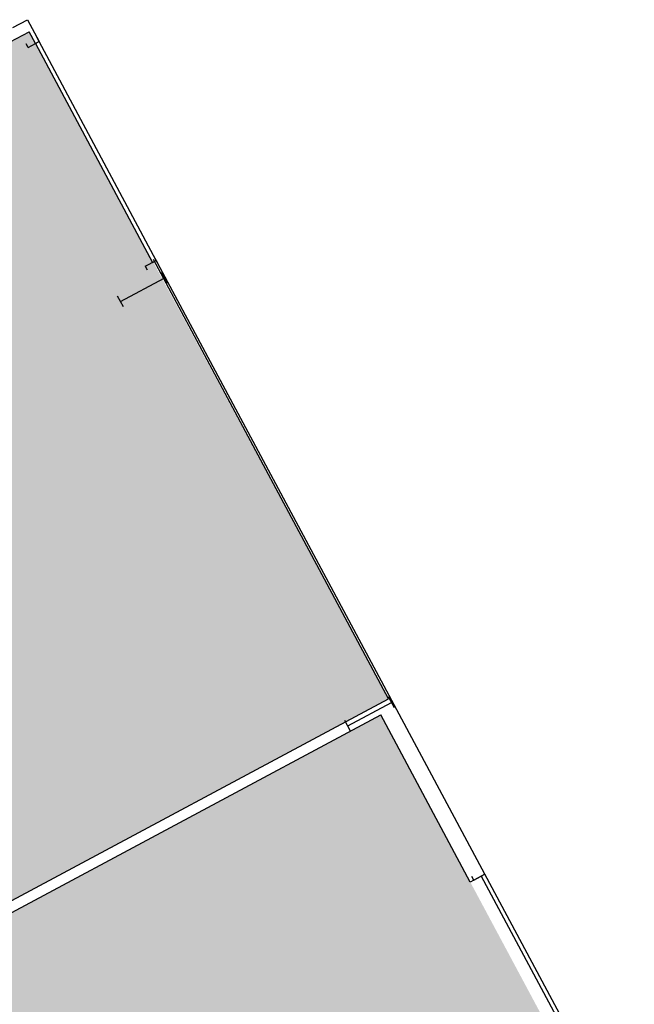
# Model space of a CAD drawing. Units: inches. Extents: x 69175331 to 69176426, y 27692060 to 27693402.
# Drawn here: x 69175904 to 69176201, y 27692835 to 27693311 of the extents above; entities that cross this region are included whole.
import ezdxf

# ---------------------------------------------------------------- set-up
doc = ezdxf.new("R2010")
doc.units = ezdxf.units.IN
doc.header["$LTSCALE"] = 100
doc.header["$MEASUREMENT"] = 0
for name, color, linetype in [('A-COLS', 5, 'CONTINUOUS'), ('A-DOOR', 2, 'CONTINUOUS'), ('A-WALL', 5, 'CONTINUOUS'), ('Rooms-Category-Color', 7, 'CONTINUOUS'), ('Rooms-College-Color', 7, 'CONTINUOUS'), ('Rooms-Department-Color', 7, 'CONTINUOUS'), ('Rooms-Division-Color', 7, 'CONTINUOUS')]:
    doc.layers.add(name, color=color, linetype=linetype)

msp = doc.modelspace()

# ---------------------------------------------------------------- hatches: boundary and pattern name
at = {"layer": 'Rooms-Category-Color', "true_color": 0xe3c5e1}
for points in [[(69175332.08, 27693118), (69175593.48, 27693257.95), (69175643.95, 27693163.67), (69175908.87, 27693305.51), (69176082.67, 27692983), (69175555.47, 27692700.75)], [(69175889.92, 27692631.15), (69175788.81, 27692820), (69176078.86, 27692975.28), (69176201.45, 27692746.31), (69176112.4, 27692698.64), (69176143.08, 27692641.34), (69176037.29, 27692584.7), (69175985.13, 27692682.12)]]:
    msp.add_hatch(color=254, dxfattribs=at).paths.add_polyline_path(points)
at = {"layer": 'Rooms-College-Color', "true_color": 0x80bc67}
for points in [[(69175332.08, 27693118), (69175593.48, 27693257.95), (69175643.95, 27693163.67), (69175908.87, 27693305.51), (69176082.67, 27692983), (69175555.47, 27692700.75)], [(69175889.92, 27692631.15), (69175788.81, 27692820), (69176078.86, 27692975.28), (69176201.45, 27692746.31), (69176112.4, 27692698.64), (69176143.08, 27692641.34), (69176037.29, 27692584.7), (69175985.13, 27692682.12)]]:
    msp.add_hatch(color=83, dxfattribs=at).paths.add_polyline_path(points)
at = {"layer": 'Rooms-Department-Color', "true_color": 0x80bc67}
for points in [[(69175332.08, 27693118), (69175593.48, 27693257.95), (69175643.95, 27693163.67), (69175908.87, 27693305.51), (69176082.67, 27692983), (69175555.47, 27692700.75)], [(69175889.92, 27692631.15), (69175788.81, 27692820), (69176078.86, 27692975.28), (69176201.45, 27692746.31), (69176112.4, 27692698.64), (69176143.08, 27692641.34), (69176037.29, 27692584.7), (69175985.13, 27692682.12)]]:
    msp.add_hatch(color=83, dxfattribs=at).paths.add_polyline_path(points)
at = {"layer": 'Rooms-Division-Color', "true_color": 0x80bc67}
for points in [[(69175332.08, 27693118), (69175593.48, 27693257.95), (69175643.95, 27693163.67), (69175908.87, 27693305.51), (69176082.67, 27692983), (69175555.47, 27692700.75)], [(69175889.92, 27692631.15), (69175788.81, 27692820), (69176078.86, 27692975.28), (69176201.45, 27692746.31), (69176112.4, 27692698.64), (69176143.08, 27692641.34), (69176037.29, 27692584.7), (69175985.13, 27692682.12)]]:
    msp.add_hatch(color=83, dxfattribs=at).paths.add_polyline_path(points)

# ---------------------------------------------------------------- linework, layer by layer
at = {"layer": 'A-COLS'}
for p, q in [((69175953.08, 27693175.07), (69175974.24, 27693186.4)), ((69175975.65, 27693183.75), (69175972.82, 27693189.04)), ((69175954.49, 27693172.42), (69175951.66, 27693177.71)), ((69176062.9, 27692969.93), (69176084.06, 27692981.26)), ((69176085.48, 27692978.61), (69176082.65, 27692983.9)), ((69176064.32, 27692967.29), (69176061.49, 27692972.58))]:
    msp.add_line(p, q, dxfattribs=at)
at = {"layer": 'A-DOOR'}
for points in [[(69175968.58, 27693193.98), (69175970.34, 27693194.93), (69175913.7, 27693300.72), (69175911.94, 27693299.78)], [(69176184.08, 27692791.46), (69176185.84, 27692792.4), (69176129.2, 27692898.2), (69176127.44, 27692897.25)]]:
    msp.add_lwpolyline(points, close=True, dxfattribs=at)
at = {"layer": 'A-WALL'}
for p, q in [((69175900.99, 27693307.52), (69175908.04, 27693311.3)), ((69175908.04, 27693311.3), (69175913.7, 27693300.72)), ((69175847.68, 27693272.75), (69175908.87, 27693305.51)), ((69175911.94, 27693299.78), (69175908.87, 27693305.51)), ((69175908.41, 27693297.89), (69175913.7, 27693300.72)), ((69175913.7, 27693300.72), (69175912.76, 27693302.48)), ((69175908.41, 27693297.89), (69175907.47, 27693299.65)), ((69176082.67, 27692983), (69175968.99, 27693195.34)), ((69176129.2, 27692898.2), (69175969.87, 27693195.81)), ((69175965.05, 27693192.1), (69175970.34, 27693194.93)), ((69175965.05, 27693192.1), (69175966, 27693190.33)), ((69175970.34, 27693194.93), (69175971.29, 27693193.16)), ((69175555.47, 27692700.75), (69176082.67, 27692983)), ((69175788.81, 27692820), (69176078.86, 27692975.28)), ((69176122.15, 27692894.42), (69176078.86, 27692975.28)), ((69176129.2, 27692898.2), (69176128.26, 27692899.96)), ((69176129.2, 27692898.2), (69176122.15, 27692894.42)), ((69176123.91, 27692895.36), (69176122.97, 27692897.13)), ((69176123.91, 27692895.36), (69176129.2, 27692898.2))]:
    msp.add_line(p, q, dxfattribs=at)

doc.saveas('drawing.dxf')
